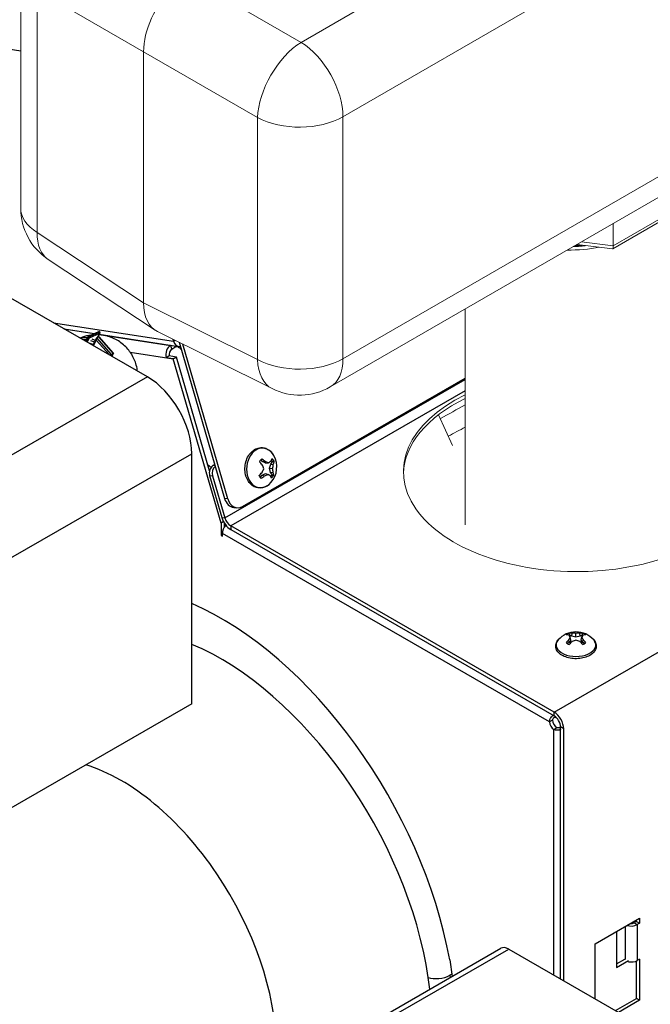
# Model space of a CAD drawing. Extents: x 30 to 41.1, y 2.6 to 9.8.
# Drawn here: x 35.7 to 35.8, y 7.8 to 8 of the extents above; entities that cross this region are included whole.
import ezdxf

# ---------------------------------------------------------------- set-up
doc = ezdxf.new("R2010")
doc.units = 0
doc.header["$MEASUREMENT"] = 0
for name, color, linetype, lineweight in [('1', 1, 'Continuous', 30), ('Visible (ANSI)', 7, 'Continuous', 13), ('Visible Edges(ANSI)', 7, 'Continuous', 30), ('Visible Narrow (ANSI)', 7, 'Continuous', 13), ('Visible Tangent Edges(ANSI)', 7, 'Continuous', 30)]:
    doc.layers.add(name, color=color, linetype=linetype, lineweight=lineweight)

# ---------------------------------------------------------------- blocks, each defined once
blk = doc.blocks.new('A$C13CE1E5A')
at = {"layer": 'Visible (ANSI)'}
for p, q in [((-3.616394246580853, 4.544225670760213), (-3.61639424658091, 2.574763631510265)), ((3.788957379504495, 3.94297853017072), (-1.098627293614527, 1.121130203458364)), ((-2.617145558284392, 3.847984709543852), (-2.617145558284392, 1.806245869568443)), ((2.202980388115066, 2.824553374562413), (1.198898217203123, 2.24484626289788)), ((1.203573113403422, 2.269797094399692), (1.203573113403422, 2.450306228178633)), ((1.197046353660937, 2.244469453255959), (0.908413605252008, 2.279895806693588)), ((-2.522243499280535, 1.582746198170682), (-3.392081000561006, 2.157634378544358)), ((0, 1.755422967171341), (0, 0)), ((-2.504814965533797, 1.572683829520443), (-1.57202844635458, 1.106826546433979)), ((-0.2172824096273303, 0.8948691671421614), (-0.1041916942117496, 0.6430802051132076))]:
    blk.add_line(p, q, dxfattribs=at)
for centre, radius, start, end in [((-3.116394246580853, 2.574763631510265), 0.4999999999999999, 180, 236.5387075294865), ((-1.348627293614527, 1.554142905350588), 0.5000000000000003, 243.4612924705163, 300.0000000000001)]:
    blk.add_arc(centre, radius, start, end, dxfattribs=at)
for centre, major_axis, ratio, start_param, end_param in [((-2.263376661237544, 4.051735738238747), (0.2500000000000027, 0.433012701892217), 0.5780538960696139, 1.127233905269598, 2.355585502606788), ((0.8300000000000409, 2.712805768225607), (0.8299999999999985, -5.585263223046585e-15), 0.5773502691896304, 4.710265514941014, 5.030538667021982), ((1.184894457733208, 2.308929972247014), (-0.01310930712152671, 0.06442682251313987), 0.2075079019132562, 3.072277936784959, 3.996305533789624), ((1.254604149711383, 2.300373908530545), (0.04091644029679817, 0.05503422670146128), 0.5541295490913257, 2.501089552225178, 2.522911360462679), ((-2.263376661237544, 2.010991976755363), (-0.2503046793764299, -0.4335404220522121), 0.5766474987882234, 5.498396131367796, 6.318049437179252), ((0.9059102438600348, 0.4321457602192993), (1.41, -4.502085493558706e-15), 0.5773502691896307, 2.268538981762257, 7.289692336150998), ((0.9059102438600348, 0.4027518833058963), (-1.409999999999997, 7.430626542766796e-15), 0.5773502691896302, 5.410131635352052, 6.265130536137652)]:
    blk.add_ellipse(centre, major_axis=major_axis, ratio=ratio, start_param=start_param, end_param=end_param, dxfattribs=at)
for points, knots in [([(0.8779418932312524, 2.262302882783914), (0.8848234346856998, 2.26262471919965), (0.8917006910168084, 2.262996767314746), (0.9046797821370092, 2.263794732756807), (0.9107816588945639, 2.264210024245529), (0.9201869205596722, 2.264912465769228), (0.9234951503415232, 2.265171472349991), (0.9293216478050681, 2.265648734576985), (0.9318408457306191, 2.265862054418079), (0.939323477505468, 2.266516345106623), (0.9442825421984367, 2.266977044147737), (0.955274307348418, 2.268058129956714), (0.9613035366550093, 2.268691343809806), (0.971923602452307, 2.269877504711332), (0.9765187041247145, 2.270414233852406), (0.9811065397080938, 2.270973581277943)], [-1.531925562143788, -1.531925562143788, -1.531925562143788, -1.531925562143788, -1.479376268802074, -1.479376268802074, -1.432666816086136, -1.432666816086136, -1.407297026376403, -1.407297026376403, -1.387953731636516, -1.387953731636516, -1.349809053889237, -1.349809053889237, -1.303295813201809, -1.303295813201809, -1.267728956486684, -1.267728956486684, -1.267728956486684, -1.267728956486684]), ([(0.9473134797959233, 2.275121418074136), (0.9343873260285136, 2.273884051944364), (0.921416774574709, 2.272822740258931), (0.9032623704576963, 2.271586343458537), (0.8981077394206523, 2.271263184932394), (0.8929493997710551, 2.270967544695068)], [-5.263176509776769, -5.263176509776769, -5.263176509776769, -5.263176509776769, -5.163620454562513, -5.163620454562513, -5.124191670232239, -5.124191670232239, -5.124191670232239, -5.124191670232239])]:
    blk.add_open_spline(points, degree=3, knots=knots, dxfattribs=at)
at = {"layer": 'Visible Narrow (ANSI)'}
for p, q in [((3.367388643776508, 6.640149952329068), (-1.33628845822534, 3.924480711302948)), ((-0.9950739030212503, 3.31948079936862), (3.892510770097829, 6.141329126080961)), ((-3.482071097390474, 4.347349702375752), (-2.617145558284392, 3.847984709543852)), ((-3.482071097390474, 2.377887663125776), (-3.482071097390474, 4.347349702375752)), ((-1.33628845822534, 3.924480711302948), (-1.98064190460957, 4.29649834702613)), ((3.892510770097829, 4.171867086831), (-0.9950739030212503, 1.350018760118644)), ((-2.617145558284392, 3.847984709543852), (-1.689626473645774, 3.312481316349206)), ((-1.689626473645774, 3.312481316349206), (-1.689626473645774, 1.343019277099259)), ((-0.9950739030212503, 1.350018760118644), (-0.9950739030212503, 3.31948079936862)), ((2.224181689777083, 2.857931699124862), (1.203585263189382, 2.268690077500509)), ((-2.617145558284392, 1.806245869568443), (-3.482071097390474, 2.377887663125776)), ((1.203573113403422, 2.269797094399692), (0.9457356231025642, 2.301443683746257)), ((-1.689626473645774, 1.343019277099259), (-2.617145558284392, 1.806245869568443))]:
    blk.add_line(p, q, dxfattribs=at)
for centre, major_axis, ratio, start_param, end_param in [((-1.348627293614527, 3.52360494460055), (-0.2499999999999794, -0.4330127018922297), 0.5363735500218706, 3.927599804572653, 5.497178156196188), ((-1.348627293614527, 3.52360494460055), (-0.2500000000000245, 0.4330127018922055), 0.5773502691896222, 3.926990816987036, 5.462880558742068), ((-1.348627293614527, 3.52360494460055), (0.4999999999999988, 2.581049984413998e-14), 0.5773502691896303, 3.961897402026934, 5.497787143781875), ((-3.116394246580853, 2.574763631510265), (-0.5000000000000003, 3.824587191129968e-15), 0.5773502691896308, 0, 0.7504915783575514), ((-3.116394246580853, 2.574763631510265), (-0.2756867539801269, -0.4171292529659129), 0.5766474987882227, 5.533260261367541, 6.283185307179614), ((-1.348627293614527, 1.554142905350602), (-0.5000000000000009, 3.394047947328481e-14), 0.5773502691896308, 0.820304748437584, 2.3561944901926), ((-1.348627293614527, 1.554142905350602), (-0.2234011527400469, -0.4473163589166155), 0.5766474987882231, 5.463532001368023, 6.283185307179557), ((-1.348627293614527, 1.554142905350602), (0.2499999999999972, -0.4330127018922197), 0.5773502691896264, 4.884981308350689e-14, 0.7853981633974889)]:
    blk.add_ellipse(centre, major_axis=major_axis, ratio=ratio, start_param=start_param, end_param=end_param, dxfattribs=at)
for points in [[(2.676188159966841e-10, 0.9756631932600612), (-0.06767943247939456, 0.9381605193116229), (-0.1353575162220295, 0.9006549856956951), (-0.2030342601693746, 0.8631466092546276)], [(-0.1387698951692755, 0.7200662715284949), (-0.09251321861688666, 0.7446345219279209), (-0.04625658681845835, 0.7692027829160821), (1.13686837721616e-13, 0.7937710545583911)]]:
    blk.add_open_spline(points, degree=3, dxfattribs=at)
blk = doc.blocks.new('A$C620D48E0')
at = {"layer": 'Visible Edges(ANSI)'}
for p, q in [((0.1551976918936759, 0.2380780053629783), (0.1087139204541785, 0.2648462290523472)), ((0.1333258962837505, 0.2506731347865188), (0.1413369623110938, 0.2494310644431108)), ((0.1390167502053856, 0.2473959899671474), (0.1396641280978059, 0.2486283305439567)), ((0.1397574118436964, 0.2487162883895069), (0.1424549014420151, 0.2499369527554283)), ((0.1418515497252244, 0.2481468482167992), (0.1408903239197699, 0.2463170706210525)), ((0.1423833421854965, 0.248501917121529), (0.1419417463568209, 0.24824761899648)), ((0.1422165081881133, 0.2485426102376342), (0.1427677218521239, 0.2495918937745083)), ((0.1425818408973711, 0.2492380530800933), (0.1633433013948817, 0.2460191064028612)), ((0.1463218678554554, 0.2443062531341047), (0.1426135888941289, 0.2484409848996192)), ((0.1426922606777907, 0.2498778635212009), (0.1427491857670162, 0.2498041944764173)), ((0.1618696408554783, 0.2479253570037008), (0.1620337189048442, 0.2473613349280406)), ((0.1613327111583018, 0.2463308370136241), (0.1612616575592654, 0.2462899199672224)), ((0.1626693397820063, 0.2458963177344859), (0.161539879317246, 0.2452459047100515)), ((0.1626693397820063, 0.2458963177344859), (0.1626061603257725, 0.2461333959440664)), ((0.1632304580550255, 0.2458084643132175), (0.1626693397820063, 0.2458963177344859)), ((0.1635049440699703, 0.247108645037061), (0.1754038022076045, 0.206206045997738)), ((0.1762442327539731, 0.2061146641847529), (0.1644571307903675, 0.2466330988006771)), ((0.1458175779272537, 0.2439260660391103), (0.1462591737559293, 0.2441803641641584)), ((0.1463296561953413, 0.2442436072506071), (0.145902609861416, 0.2434306871128733)), ((0.1609240029685424, 0.2435333823571577), (0.1601068894054549, 0.2430789405555487)), ((0.1619481811524466, 0.242793458715207), (0.1601068894054549, 0.2430789405555487)), ((0.1627652947155411, 0.2432479005168142), (0.1609240029685424, 0.2435333823571577)), ((0.1627652947155411, 0.2432479005168142), (0.1619481811524466, 0.242793458715207)), ((0.1744535942124301, 0.1997976399707531), (0.1619564510161098, 0.2427633838504297)), ((0.1714355179473088, 0.2134390995937361), (0.1627699170162984, 0.243231827764995)), ((0.180078046676428, 0.2041292760315176), (0.2383825894879337, 0.2377046292301106)), ((0.1668186347535539, 0.1524496013946379), (0.1668186347535539, 0.2179499753051468)), ((0.1728197858818703, 0.2150886616621897), (0.172345555170331, 0.2148155703579837)), ((0.1853278920277859, 0.2158741805974858), (0.184916472681067, 0.2164316580908352)), ((0.1853278920277859, 0.2158741805974858), (0.1859671478866076, 0.2159434131922895)), ((0.1861418245678124, 0.2154413271417548), (0.1853278920277859, 0.2158741805974858)), ((0.1861418245678124, 0.2154413271417548), (0.1868481491555158, 0.2155683819048946)), ((0.1870999374645592, 0.2141430742027968), (0.1874788531537277, 0.2152472437089621)), ((0.1874075408297244, 0.2130562348435978), (0.1870999374645592, 0.2141430742027968)), ((0.1870999374645592, 0.2141430742027968), (0.1879533140926526, 0.2140708719219466)), ((0.1874788531537277, 0.2152472437089621), (0.1879592725501311, 0.2158677639724811)), ((0.1874788531537277, 0.2152472437089621), (0.1881435856601215, 0.2151012483266772)), ((0.1714734358451935, 0.2122167828600041), (0.1746700775012187, 0.201228253505616)), ((0.1722492178879946, 0.2121324304172481), (0.1754458595440269, 0.20114390106286)), ((0.1847333983009918, 0.2117011538104228), (0.1852121979791974, 0.2123195820102621)), ((0.1852121979791974, 0.2123195820102621), (0.1860556690509938, 0.212794274141844)), ((0.1852121979791974, 0.2123195820102621), (0.1858430232209329, 0.2121297912588371)), ((0.1860556690509938, 0.212794274141844), (0.1867487704114694, 0.2125150567986589)), ((0.1874075408297244, 0.2130562348435978), (0.1880779064943781, 0.2130833133279832)), ((0.1878483240743165, 0.2124589689632668), (0.1874075408297244, 0.2130562348435996)), ((0.1777664715488356, 0.2038909718624318), (0.1786069020952183, 0.2037995900494458)), ((0.175099189580493, 0.2001694136175587), (0.1744535942124301, 0.1997976399707531)), ((0.1744535942124301, 0.1997976399707531), (0.1744535942124301, 0.1965327954570402)), ((0.1752670602126187, 0.1998692420301333), (0.1752670602126187, 0.1986559958020022)), ((0.2616246874073127, 0.1503068158330771), (0.1769974236296363, 0.1990404159018393)), ((0.1748022224983075, 0.1967335571347562), (0.1744535942124301, 0.1965327954570402)), ((0.1744535942124301, 0.1965327954570402), (0.1748022224983075, 0.1963320337793224)), ((0.1748022224983075, 0.1963320337793224), (0.1748022224983075, 0.197018107679237)), ((0.1769974236296363, 0.1980730257640833), (0.2616246874073127, 0.1493394256953211)), ((0.2662436924148821, 0.1701769509531772), (0.2656331349974224, 0.1705285475861507)), ((0.2662436924148821, 0.1701769509531772), (0.2663304658878758, 0.1709619933644557)), ((0.2673421912943823, 0.1699149263157818), (0.2662436924148821, 0.1701769509531772)), ((0.2673421912943823, 0.1699149263157818), (0.2673421912943823, 0.1709047573332088)), ((0.2684406901738754, 0.1701769509531772), (0.2673421912943823, 0.1699149263157818)), ((0.2684406901738754, 0.1701769509531772), (0.2683539167008888, 0.1709619933644557)), ((0.2690512475913494, 0.1705285475861498), (0.2684406901738754, 0.1701769509531772)), ((0.2655600339389892, 0.1685180913538034), (0.2650768150031482, 0.1682398240754575)), ((0.2655600339389892, 0.1685180913538034), (0.2654301682592646, 0.1692783186136131)), ((0.2660150470731324, 0.1691506747870815), (0.2655600339389892, 0.1685180913538034)), ((0.2660150470731324, 0.1691506747870815), (0.2658113557688111, 0.1700232077835242)), ((0.2686693355156322, 0.1691506747870815), (0.2688730268199535, 0.1700232077835242)), ((0.2691243486497754, 0.1685180913538034), (0.2686693355156322, 0.1691506747870815)), ((0.2691243486497754, 0.1685180913538034), (0.2692542143295, 0.1692783186136131)), ((0.2696075675856164, 0.1682398240754575), (0.2691243486497754, 0.1685180913538034)), ((0.1668186347535539, 0.1524496013946379), (0.08186954244783351, 0.1035306726023286)), ((0.2611925441607212, 0.1482061179271641), (0.2603790781605255, 0.1477376740125997)), ((0.2615176981186949, 0.1457655296677993), (0.2623311641188764, 0.1462339735823619)), ((0.2632981031791317, 0.08046389330940062), (0.2632981031791317, 0.1464409893669938)), ((0.2641348110650483, 0.07998206528299168), (0.2641348110650483, 0.1459591613405857)), ((0.2723624386098393, 0.08967094241021112), (0.2839833814697172, 0.09636299833255269)), ((0.2831466735838077, 0.09550122894541069), (0.282542384555093, 0.09515324203745035)), ((0.2829699586380272, 0.09539946557614165), (0.2829699586380272, 0.09577940693687381)), ((0.2831466735838077, 0.09550122894541069), (0.2831466735838077, 0.09588117030614374)), ((0.2831466735838077, 0.09550122894541069), (0.2839833814697172, 0.09501940091900174)), ((0.2839833814697172, 0.09636299833255269), (0.2839833814697172, 0.09501940091900174)), ((0.2779729532082769, 0.09290182289026738), (0.2779729532082769, 0.08345655205948521)), ((0.2839833814697172, 0.09501940091900174), (0.2833790924410025, 0.09467141401104051)), ((0.1983068389494989, 0.06002815994698629), (0.24769584610398, 0.08846939761693307)), ((0.249746181700516, 0.08826792586370225), (0.279028325023539, 0.07140546100120027)), ((0.2723624386098393, 0.07524408968997154), (0.2723624386098393, 0.08967094241021112)), ((0.2342908712360625, 0.08541309829563293), (0.2349241419286372, 0.08111466232603703)), ((0.2779729532082769, 0.08439343988861125), (0.2801344485802133, 0.08563816229016652)), ((0.2779729532082769, 0.08345655205948521), (0.2811058061741392, 0.08526064209734496)), ((0.2831466735838077, 0.07534726774217848), (0.2831466735838077, 0.08514992207117711)), ((0.2839833814697172, 0.08561421902416022), (0.2833790924410025, 0.0852662321161981)), ((0.2839833814697172, 0.08561421902416022), (0.2839833814697172, 0.07486543971576953)), ((0.2776649703056222, 0.07219056476810781), (0.2831466735838077, 0.07534726774217848)), ((0.2839833814697172, 0.07486543971576953), (0.2785016781915388, 0.07170873674169886)), ((0.2839833814697172, 0.07486543971576953), (0.2831466735838077, 0.07534726774217848))]:
    blk.add_line(p, q, dxfattribs=at)
for centre, radius, start, end in [((0.1398387176311857, 0.2485366144986632), 0.0001972139399999997, 114.3476390604938, 152.285983275194), ((0.1425362072295115, 0.2497572788645863), 0.0001972139400000004, 37.69375795934028, 114.3476390604938), ((0.1425931323187442, 0.2496836098198019), 0.00019721394, 332.285983275194, 37.69375795934028), ((0.1828755252860574, 0.21446826842016), 0.006176288313256335, 318.9125503765068, 28.67642130654161), ((0.2673421912943823, 0.1651313593847679), 0.006176288313256352, 41.43185538121044, 138.5681446187759)]:
    blk.add_arc(centre, radius, start, end, dxfattribs=at)
for centre, major_axis, ratio, start_param, end_param in [((0.142054164923529, 0.2478257731290476), (-5.488328412194335e-05, 0.0004414563144512591), 0.571468071349686, 0.2363014609362537, 1.807097787730385), ((0.1424957607522046, 0.2480800712540967), (5.488328412191941e-05, -0.0004414563144512165), 0.5714680713497399, 2.453455743531948, 3.377894114525483), ((0.1420377391739009, 0.2379717428119736), (-0.00492224497925757, 0.0085476165038183), 0.5780931159156293, 5.647952610057794, 5.802270887776193), ((0.1618578470406362, 0.2440527444161393), (0.0003776985432667614, 0.002436068121641264), 0.7401861366589627, 0.5360295425527806, 2.093453796706523), ((0.1618578470406362, 0.2440527444161393), (0.0002014392230749572, 0.001299236331542367), 0.7401861366584466, 0.5360295425528587, 2.093453796706465), ((0.1455087104536901, 0.2439739541887809), (-0.0003861877135434094, -4.801211198701964e-05), 0.3464550928185018, 0.8826594167363488, 2.453455743531562), ((0.1459503062823657, 0.2442282523138317), (-0.0003861877135434072, -4.801211198700805e-05), 0.3464550928185023, 2.453455743532217, 3.377894114528337), ((0.1637003759499223, 0.2437678111874924), (-0.0003124897106559611, -0.002446599208197254), 0.7470833540450837, 5.215164903905034, 5.228533044983924), ((0.1551976918936759, 0.2246420312274893), (-0.008201342386119904, 0.01424186114841224), 0.5780931159156353, 3.928924525410071, 5.499720852204959), ((0.1863661065223141, 0.2140887300476964), (0.00033839800968404, 0.003112216915823952), 0.7517201935981498, 0.7077141013237078, 1.064378530586101), ((0.1827115985880283, 0.2141963325924463), (0.005279649181037624, -0.003182645936272556), 0.5413069131869137, 1.259845928861797, 1.441185464633541), ((0.1831083651696517, 0.2142063483715111), (0.004607386034062135, 0.004095842350925229), 0.3725245097847853, 5.520536598039103, 5.701876133810784), ((0.1863661065223141, 0.2140887300476964), (-0.0003383980096842818, -0.003112216915823925), 0.7517201935981495, 2.27851042811864, 2.63517485738106), ((0.1728679489883689, 0.2130198295706842), (-0.0002131784725651537, -0.001960583778334113), 0.7517201935981302, 3.643666534105684, 5.214462860900628), ((0.1736437310311771, 0.2129354771279299), (0.0002131784725654241, 0.001960583778334125), 0.7517201935981312, 0.623720857448042, 2.072870207310993), ((0.1831254366583366, 0.214730854950119), (-0.004465569209963253, 0.004250014383685317), 0.2802372297194105, 4.493246921937643, 4.674586457709531), ((0.1825967439297003, 0.2145994854941904), (0.00262595074465479, 0.005579046139723807), 0.4914270629960386, 4.658517798087593, 4.837022046521339), ((0.1825880883505704, 0.2143335503860486), (-0.002616834693917691, 0.005583327800445299), 0.4414815469315593, 4.452024699174713, 4.630528947608474), ((0.1829462803356492, 0.2147961990355975), (0.00602744439118295, -0.001300495003341249), 0.3175262717541255, 0.9370811267687067, 1.115585375202588), ((0.1827451119078489, 0.2147911208394468), (0.005717321191321946, 0.002309461309002195), 0.1770357305492111, 5.43879947201115, 5.617303720444879), ((0.1860987468093995, 0.2141178006417981), (0.0003178427301125026, 0.002923171806333619), 0.7517201935981493, 5.433279511172318, 5.648228649486216), ((0.1830737518972896, 0.2143458102360665), (-0.003240728197143366, -0.005245860643856086), 0.7524967464635444, 1.958402060147694, 2.136906308581459), ((0.1830824074764124, 0.2146117453442082), (0.003513983627706497, -0.005066881901794088), 0.7025512303990555, 0.842799750172901, 1.021303998606665), ((0.1827286700767132, 0.2147208391710542), (-0.005329348090039643, -0.003098706111539785), 0.6335941932522897, 2.482190984029462, 2.663530519801206), ((0.1831083651696517, 0.2142063483715111), (0.004607386034061952, 0.004095842350925119), 0.3725245097847842, 4.655223238171786, 4.836562773943658), ((0.1863661065223141, 0.2140887300476964), (0.0003383980096842815, 0.003112216915823925), 0.7517201935981497, 2.27851042811864, 2.63517485738106), ((0.1827286700767132, 0.2147208391710542), (-0.005329348090039474, -0.003098706111540134), 0.6335941932522848, 1.616877624161894, 1.798217159933811), ((0.1829253839191338, 0.21415417489081), (-0.006089898639609993, -0.0009666993854317797), 0.438105414016711, 1.999672687031172, 2.178176935464997), ((0.1827242154913407, 0.2141490966946593), (-0.005571748431120039, 0.002641399735524848), 0.05645658828661438, 3.753873230121862, 3.932377478561492), ((0.1831254366583366, 0.214730854950119), (-0.004465569209963406, 0.004250014383685156), 0.2802372297194113, 3.627933562068151, 3.809273097840276), ((0.1860987468093995, 0.2141178006417981), (0.000317842730112284, 0.002923171806333728), 0.7517201935981496, 3.956407257126898, 4.192794754711842), ((0.1863661065223141, 0.2140887300476964), (-0.0003383980096840398, -0.003112216915823955), 0.7517201935981497, 0.7077141013237078, 1.064378530586101), ((0.1827115985880283, 0.2141963325924463), (0.00527964918103779, -0.003182645936272605), 0.5413069131869076, 0.3945325689944035, 0.5758721047662458), ((0.1781928284939696, 0.2078121394190999), (-0.0004263569451303239, -0.003921167556668462), 0.7517201935981311, 5.214462860900847, 6.283185307179577), ((0.1790332590403381, 0.2077207576061149), (-0.0004263569451305369, -0.003921167556668361), 0.7517201935981571, 5.214462860900889, 6.785259187695689), ((0.1769974236296363, 0.2009751961773496), (0.001771489955401888, -0.003076242008056994), 0.5780931159156394, 4.312896960848899, 5.499720852205), ((0.1769974236296363, 0.2009751961773496), (0.001180993303601268, -0.002050828005371346), 0.5780931159156394, 4.312896960849004, 5.499720852205098), ((0.1765453639272891, 0.1980219160675878), (-0.001230201357918344, -0.002136279172261437), 0.5780931159158096, 4.447050738512909, 5.49585343535945), ((0.1745053441515338, 0.1038806511802806), (-0.04330308779871361, 0.07519702686361718), 0.5780931159156384, 4.155848829250786, 5.625326083951982), ((0.2673421912943823, 0.1694840688787629), (0.00313056022847332, -2.012327158991335e-16), 0.5758617009853142, 2.177862275561205, 2.534526704823824), ((0.2676051614256281, 0.1653364046982126), (-0.003790686105702428, 0.004861545996752296), 0.4693132475524264, 5.768119953493887, 5.949459489265759), ((0.2670203017690582, 0.1650043538035098), (-0.002263138446068249, 0.005735815331445487), 0.2081113320656569, 5.689871428660153, 5.868375677093933), ((0.2673421912943823, 0.1691506747870815), (-0.002940400892808482, 1.443103141906137e-17), 0.5758617009853144, 5.332631358614767, 5.418291765657047), ((0.2670792211631365, 0.165033535844036), (-0.002149352017035907, 0.005777907626240414), 0.6693079174809886, 5.945960610498098, 6.127300146269931), ((0.2674755223013534, 0.1652664978735654), (0.004389379843805743, -0.004330671741117112), 0.8438374575928708, 2.288419230768831, 2.466923479202563), ((0.2672088602874041, 0.1652664978735654), (0.004389379843807977, 0.004330671741114794), 0.8438374575929543, 0.6746691743876454, 0.8531734228213921), ((0.2676051614256281, 0.165033535844036), (0.002149352017037403, 0.005777907626240046), 0.6693079174811477, 0.1558851609097527, 0.3372246966815124), ((0.2676640808197135, 0.1650043538035098), (-0.002263138446069361, -0.005735815331445244), 0.208111332065872, 3.556402283671638, 3.73490653210568), ((0.2673421912943823, 0.1691506747870815), (-0.002940400892808726, -1.603447935451263e-16), 0.5758617009853143, 4.006486195112021, 4.092146602154221), ((0.2673421912943823, 0.1694840688787629), (0.003130560228473323, -1.539310018033213e-17), 0.5758617009853142, 0.6070659487661452, 0.9637303780285924), ((0.2670792211631365, 0.1653364046982126), (0.003790686105703698, 0.004861545996751346), 0.4693132475525943, 0.3337258179140674, 0.5150653536859106), ((0.2676051614256281, 0.165033535844036), (0.002149352017037377, 0.005777907626239882), 0.6693079174811538, 1.021198520777, 1.202538056548829), ((0.2673421912943823, 0.1694840688787629), (-0.00313056022847332, 1.539310018033213e-17), 0.5758617009853141, 0.6070659487661452, 0.9637303780285924), ((0.2670203017690582, 0.1651579142444524), (0.0005069652915976007, 0.006145271298782003), 0.4081060019944387, 0.6915759445553133, 0.8700801929889908), ((0.2670792211631365, 0.1653364046982135), (-0.003790686105703733, -0.00486154599675132), 0.4693132475525943, 4.340631831371184, 4.521971367142997), ((0.2674755223013534, 0.1648957701743976), (-0.005366340722812934, -0.003037064436128473), 0.6438427876644016, 4.386307005098868, 4.56481125353262), ((0.2672088602874041, 0.1648957701743976), (-0.005366340722812103, 0.00303706443613052), 0.6438427876643094, 4.859966707237026, 5.038470955670759), ((0.2676051614256281, 0.1653364046982135), (-0.003790686105702333, 0.004861545996752111), 0.4693132475524267, 4.902806593626519, 5.084146129398318), ((0.2676640808197135, 0.1651579142444524), (0.000506965291596227, -0.006145271298782081), 0.4081060019942154, 2.271512460601382, 2.450016709035189), ((0.2673421912943823, 0.1694840688787629), (-0.003130560228473318, 2.010723711055884e-16), 0.5758617009853142, 2.177862275561163, 2.534526704823824), ((0.2670792211631365, 0.165033535844036), (0.002149352017035519, -0.005777907626240582), 0.6693079174809836, 1.939054597041116, 2.120394132812947), ((0.2616246874073127, 0.1474046454198126), (-0.00177148995540192, 0.003076242008057051), 0.578093115915639, 3.928924525409975, 5.499720852205), ((0.2615409400044086, 0.1470954742231427), (0.000820134238612113, -0.00142418611484143), 0.5780931159156384, 3.948925858984179, 5.479719518631458), ((0.2623544060045901, 0.1475639181377062), (0.000820134238612113, -0.00142418611484143), 0.5780931159156384, 3.948925858984179, 5.479719518631458), ((0.2616246874073127, 0.1474046454198126), (0.001180993303601022, -0.002050828005371484), 0.5780931159156397, 0.7873318718207516, 2.358128198615649), ((0.1482832308920479, 0.08539063356906507), (-0.02870469835141977, 0.0498465140194433), 0.5780931159156347, 3.944672743449086, 5.727378555077093), ((0.2818218860977808, 0.09556814950463455), (0.002202222330000007, 1.391792807971696e-16), 0.5758617009853085, 4.180538320957563, 5.497787143781883), ((0.2818218860977808, 0.09556814950463455), (0.001018938689999978, 3.76810264831047e-18), 0.5758617009853086, 4.499969294431068, 5.497787143782028), ((0.249746181700516, 0.08490893232983066), (-0.002050335596529718, 0.003560465287103144), 0.5780931159156355, 5.499720852205179, 6.283185307179711), ((0.2818218860977808, 0.08616296760979303), (0.002202222330000015, 8.177584470801442e-18), 0.5758617009853088, 4.381205512888284, 5.49778714378211)]:
    blk.add_ellipse(centre, major_axis=major_axis, ratio=ratio, start_param=start_param, end_param=end_param, dxfattribs=at)
for points, knots in [([(0.1403060909085951, 0.2489645759021872), (0.1401516033158217, 0.2489416183182831), (0.139995736083975, 0.2489150445438968), (0.1391197463532805, 0.2487454305237096), (0.1383726363828544, 0.2485255106983786), (0.1376177724332095, 0.2482016076866715)], [5.926098839097702, 5.926098839097702, 5.926098839097702, 5.926098839097702, 5.971410686654552, 5.971410686654552, 6.178685438615817, 6.178685438615817, 6.178685438615817, 6.178685438615817]), ([(0.152585151344411, 0.2395824674075717), (0.152555585623702, 0.2398250494235352), (0.1525183263027188, 0.2400628702467742), (0.1522575205714602, 0.2414377009353466), (0.1518782408632475, 0.2424490776984776), (0.1508800125137455, 0.2443486254991178), (0.1502329851587874, 0.2451929217661544), (0.1487248659473011, 0.2467157672985287), (0.1478441223362381, 0.2473535759358194), (0.1458804216233176, 0.2483839128492491), (0.1447845597638917, 0.2487611162377057), (0.1432193168915461, 0.2490066813038476), (0.1428606035134692, 0.2490454426888054), (0.1424913573231166, 0.2490658096633869)], [4.080648400132005, 4.080648400132005, 4.080648400132005, 4.080648400132005, 4.140078819237839, 4.140078819237839, 4.431899843942309, 4.431899843942309, 4.772466801964932, 4.772466801964932, 5.164871469899593, 5.164871469899593, 5.582276490956223, 5.582276490956223, 5.701946208215112, 5.701946208215112, 5.701946208215112, 5.701946208215112]), ([(0.1620337189048442, 0.2473613349280406), (0.1622723714494896, 0.2465152218634268), (0.1629441559101039, 0.2459512304570284), (0.1636526145655068, 0.2460078690683556), (0.1637078669750736, 0.2460122862911884), (0.1637631896697656, 0.246020143575028), (0.1638183437708705, 0.246031363645927)], [0, 0, 0, 0, 1.212601678586696, 1.212601678586696, 1.212601678586696, 1.307172002585235, 1.307172002585235, 1.307172002585235, 1.307172002585235]), ([(0.1627699170162984, 0.243231827764995), (0.1627697232759218, 0.2432324875737368), (0.1627692792481028, 0.2432339836506481), (0.1627672449128426, 0.2432410061808321), (0.1627660906128696, 0.2432450739495913), (0.1627652947155411, 0.2432479005168142)], [-0.001270746120898429, -0.001270746120898429, -0.001270746120898429, -0.001270746120898429, -0.0007152275966532218, -0.0007152275966532218, 0, 0, 0, 0]), ([(0.1875306393023095, 0.2104091489560282), (0.1871891755808051, 0.2100175486175697), (0.1867964302577363, 0.2096897760418557), (0.185957113367003, 0.2092147002992073), (0.1855129407269445, 0.2090613212629426), (0.184629742069454, 0.2089455337192625), (0.18419234590732, 0.2089744593462202), (0.1833601435712779, 0.2091999134792788), (0.1829658292758722, 0.2093947395182312), (0.1822416436901975, 0.2099317824324496), (0.1819152371375026, 0.2102796945097491), (0.1813599368680556, 0.2110995002765366), (0.1811360015866441, 0.2115764452280819), (0.1808180213030894, 0.2126076583695014), (0.180726653809927, 0.2131633076899222), (0.1806868030450772, 0.2142932457798263), (0.1807389387479077, 0.2148674920341822), (0.1809821493404371, 0.2159770046833707), (0.1811732020744117, 0.2165121515852384), (0.1816784410392813, 0.217488998153029), (0.1819922357454615, 0.2179309892789068), (0.1827134748836983, 0.2186696047749903), (0.1831195580273715, 0.2189685540021067), (0.1839750878389381, 0.2193808192868909), (0.1844220292566163, 0.2195011026515505), (0.185301787966111, 0.2195534661374712), (0.1857333797548577, 0.2194936608711968), (0.1865499725123669, 0.2192108838066291), (0.1869341879741881, 0.218987894222801), (0.1876333099142258, 0.2183975796117315), (0.1879441785460472, 0.2180240900072477), (0.1882308034483842, 0.2175454259257412), (0.1882630239973651, 0.2174891342318661), (0.1882942530123159, 0.2174320374997478)], [1.633791905211645, 1.633791905211645, 1.633791905211645, 1.633791905211645, 1.961326423417997, 1.961326423417997, 2.275947994989587, 2.275947994989587, 2.574719522086976, 2.574719522086976, 2.871541050041892, 2.871541050041892, 3.18178458059405, 3.18178458059405, 3.506486901841988, 3.506486901841988, 3.837659666819331, 3.837659666819331, 4.170203920211826, 4.170203920211826, 4.502790823329824, 4.502790823329824, 4.834342298279354, 4.834342298279354, 5.160282133132779, 5.160282133132779, 5.471813756133189, 5.471813756133189, 5.768862226964454, 5.768862226964454, 6.067261368562857, 6.067261368562857, 6.380460120095742, 6.380460120095742, 6.421486033877691, 6.421486033877691, 6.421486033877691, 6.421486033877691]), ([(0.1879592725501311, 0.2158677639724811), (0.1880309667497642, 0.2158768210739224), (0.1881026555001455, 0.2158858596363924), (0.1881743392864763, 0.2158948813713524), (0.1882374898902768, 0.2159028291659562), (0.1883006366446622, 0.2159107638969786), (0.188363779844984, 0.2159186866015688)], [0.0006694556398183822, 0.0006694556398183822, 0.0006694556398183822, 0.0006694556398183822, 0.0008550411420145977, 0.0008550411420145977, 0.0008550411420145977, 0.001018534663074307, 0.001018534663074307, 0.001018534663074307, 0.001018534663074307]), ([(0.2656331349974224, 0.1705285475861498), (0.2656194931266356, 0.170605846296759), (0.2656058688460234, 0.1706831444372297), (0.2655922605330048, 0.170760442040284), (0.2655802721430547, 0.1708285381963952), (0.2655682961488068, 0.1708966339400835), (0.2655563315668914, 0.1709647292926375)], [0.0006694556398183822, 0.0006694556398183822, 0.0006694556398183822, 0.0006694556398183822, 0.0008550411420145977, 0.0008550411420145977, 0.0008550411420145977, 0.001018534663074307, 0.001018534663074307, 0.001018534663074307, 0.001018534663074307]), ([(0.2719728219321595, 0.169218387305512), (0.2722513815328469, 0.1689027773693041), (0.2724578503071058, 0.1685421503522777), (0.2726478013990246, 0.1678235785063684), (0.2726572427487497, 0.1674751282090909), (0.2725173952866129, 0.1668109893074199), (0.2723721221753266, 0.1664968320703784), (0.2719390412262186, 0.1658889059127908), (0.2716345354273813, 0.1656029157801289), (0.2708859526399578, 0.1650879233547862), (0.2704303207303695, 0.1648665468861736), (0.2694325377938043, 0.1645247643226293), (0.2688898194531362, 0.1644052135092338), (0.2677762512627666, 0.1642768714134686), (0.2672059017934671, 0.1642672271622478), (0.2660881621351834, 0.164357001805473), (0.2655409736257894, 0.164456251849483), (0.2645170511761279, 0.1647590442968712), (0.2640409074259935, 0.1649631244913135), (0.2632094684789195, 0.1654689831930218), (0.2628533431043749, 0.1657711483034907), (0.2623342547857277, 0.1664423609079426), (0.2621590975290431, 0.1668069776647911), (0.2620258660217587, 0.1675221870152424), (0.262042245634909, 0.1678646037130989), (0.2622263168781629, 0.1685191147247647), (0.2623945928710754, 0.1688293182588607), (0.2626482037320912, 0.1691449410766825), (0.2626793967300856, 0.1691819453563888), (0.262711560656598, 0.169218387305512)], [1.885960990931144, 1.885960990931144, 1.885960990931144, 1.885960990931144, 2.20512791167249, 2.20512791167249, 2.476864326381621, 2.476864326381621, 2.74549590583544, 2.74549590583544, 3.053128766049329, 3.053128766049329, 3.390378656364851, 3.390378656364851, 3.72946054831932, 3.72946054831932, 4.065571328997079, 4.065571328997079, 4.401398092188315, 4.401398092188315, 4.739868767561533, 4.739868767561533, 5.078808687119333, 5.078808687119333, 5.390922434192856, 5.390922434192856, 5.658345415833459, 5.658345415833459, 5.931167986161259, 5.931167986161259, 5.968020643043041, 5.968020643043041, 5.968020643043041, 5.968020643043041]), ([(0.2603790781605255, 0.1477376740125997), (0.260388052707512, 0.1478811928582866), (0.2604137627405976, 0.1480307350513668), (0.2604945620322994, 0.148314638002387), (0.2605451729776362, 0.1484477417836807), (0.2606470663336395, 0.1486543333602226), (0.2606894193639846, 0.1487297260985914), (0.2608522127435577, 0.1489826253875375), (0.2609670092162872, 0.1491004056756999), (0.2611555247338018, 0.1492765473421445), (0.261303600187297, 0.1493658794315111), (0.2614664860486329, 0.1494280222450515), (0.2614677977448139, 0.1494285205200523), (0.2614691099242208, 0.1494290168325918)], [-0.1949488879928711, -0.1949488879928711, -0.1949488879928711, -0.1949488879928711, -0.1788066579935042, -0.1788066579935042, -0.1647460268203864, -0.1647460268203864, -0.1565235391252312, -0.1565235391252312, -0.1363404169829783, -0.1363404169829783, -0.0936803758992929, -0.0936803758992929, -0.0933341808961054, -0.0933341808961054, -0.0933341808961054, -0.0933341808961054]), ([(0.2611925441607212, 0.1482061179271641), (0.2612119803682802, 0.1483666650021389), (0.2612756068646718, 0.1485165030129298), (0.2613994676587623, 0.1486957074327693), (0.2614455727957079, 0.1487481144618119), (0.2615184370122208, 0.1488146238753387), (0.2615433531457114, 0.1488347923270474), (0.261581320461687, 0.1488620164165164), (0.2615940757078548, 0.1488705869793634), (0.2616133196023895, 0.1488826882068297), (0.2616197527749975, 0.1488865962097288), (0.2616294258982066, 0.1488922700489015), (0.2616326541688991, 0.148894129969352), (0.2616375018833068, 0.1488968728802487), (0.2616391186729885, 0.1488977793556767), (0.2616423539343558, 0.1488995766627053), (0.2616435125955974, 0.1489002167515041), (0.2617629169233311, 0.14896533004893), (0.2619136918045726, 0.1489956183341477), (0.2620923340130332, 0.1489930411984668)], [0, 0, 0, 0, 0.25, 0.25, 0.375, 0.375, 0.4375, 0.4375, 0.46875, 0.46875, 0.484375, 0.484375, 0.4921875, 0.4921875, 0.49609375, 0.49609375, 0.5, 0.5, 0.7204348926125103, 0.7204348926125103, 0.7204348926125103, 0.7204348926125103]), ([(0.2632981021931542, 0.1457179812750855), (0.2632714158540495, 0.1457046726300772), (0.2632442112713989, 0.1456921318801969), (0.2631686396384509, 0.1456600799708871), (0.2631192463708345, 0.145642210392257), (0.262965867872289, 0.1455953002694823), (0.2628562158886538, 0.1455743279360879), (0.262561748203602, 0.1455412002789069), (0.2623628359981183, 0.1455438689951247), (0.2620489555269856, 0.1455893041153642), (0.2619410188683062, 0.1456129401426081), (0.2617241426980712, 0.145676400339795), (0.2616168499126772, 0.1457176146399171), (0.2615176981186949, 0.1457655296677984)], [-0.1690756043263632, -0.1690756043263632, -0.1690756043263632, -0.1690756043263632, -0.1606776320999211, -0.1606776320999211, -0.1461760285543162, -0.1461760285543162, -0.1149602141355762, -0.1149602141355762, -0.06197228763700763, -0.06197228763700763, -0.03261166806822956, -0.03261166806822956, 0, 0, 0, 0]), ([(0.2632981031791317, 0.1463969813748802), (0.2632865303410199, 0.1463856292923333), (0.2632747538149687, 0.1463747079311855), (0.2632462836831166, 0.146349792358162), (0.2632294111544127, 0.1463361926074054), (0.2632035533077826, 0.1463170819244404), (0.2631948425690851, 0.1463109265336575), (0.2631816422603492, 0.1463020205071857), (0.2631772197942084, 0.1462991063423491), (0.2631705529558914, 0.1462948174676875), (0.2631683251534866, 0.1462934015716053), (0.2631638585731935, 0.1462905973386253), (0.26316092706886, 0.1462887847327679), (0.2630600793715132, 0.1462270193012909), (0.2629327524556402, 0.1461834615605113), (0.2626431725917016, 0.1461566212038221), (0.2624807901895352, 0.1461737919846584), (0.2623311641188764, 0.1462339735823628)], [0.4148071157324715, 0.4148071157324715, 0.4148071157324715, 0.4148071157324715, 0.4375, 0.4375, 0.46875, 0.46875, 0.484375, 0.484375, 0.4921875, 0.4921875, 0.49609375, 0.49609375, 0.5, 0.5, 0.75, 0.75, 1, 1, 1, 1])]:
    blk.add_open_spline(points, degree=3, knots=knots, dxfattribs=at)
for points in [[(0.1632304580550255, 0.2458084643132175), (0.1634993801556561, 0.2457663367435261), (0.1638099945096414, 0.2455340562183714), (0.1640511751670175, 0.2452188731020888)], [(0.1847620786600856, 0.2116679858109931), (0.1848198057891608, 0.2116087961505553), (0.1848775834830931, 0.2115496431470909), (0.1849354044687601, 0.2114905215279634)], [(0.1878483240743165, 0.2124589689632668), (0.1879815122618709, 0.2124248252641463), (0.1881146852152469, 0.2123907399709637), (0.1882478454458933, 0.2123567034550549)], [(0.2690512475913494, 0.1705285475861498), (0.2690769074140533, 0.1706739434223161), (0.2691025051454901, 0.1708193372120208), (0.2691280510218661, 0.1709647292926375)]]:
    blk.add_open_spline(points, degree=3, dxfattribs=at)
at = {"layer": 'Visible Tangent Edges(ANSI)'}
for p, q in [((0.2616246874073127, 0.1503068158330771), (0.8159436618235034, 0.4695178833287201)), ((-0.05520211587946022, 0.3508633253383948), (0.1220335884197752, 0.3233839347863974)), ((0.1306188189142148, 0.2522320369652382), (0.1620337189048442, 0.2473613349280406)), ((0.1334493073094194, 0.2506020671033502), (0.1412514839241084, 0.2493923838783667)), ((0.1391000769932518, 0.2473480052613439), (0.1396888570979513, 0.2484687998116692)), ((0.1397457821871697, 0.248395130766883), (0.1391734928672861, 0.2473057278712441)), ((0.1394080287560868, 0.2471706676353786), (0.1400094928988835, 0.2483156073643134)), ((0.1396888570979513, 0.2484687998116692), (0.1397457821871697, 0.248395130766883)), ((0.1398976523032402, 0.2486488018139923), (0.1425951419015732, 0.2498694661799137)), ((0.1399545773924729, 0.2485751327692087), (0.1398976523032402, 0.2486488018139923)), ((0.1426520669907987, 0.2497957971351301), (0.1399545773924729, 0.2485751327692087)), ((0.1400094928988835, 0.2483156073643134), (0.1427069824972094, 0.2495362717302338)), ((0.1410509169661083, 0.2462245912362242), (0.1418217460663271, 0.2476919320105999)), ((0.1418217460663271, 0.2476919320105999), (0.1452762915964882, 0.2438401130703358)), ((0.1458175779272537, 0.2439260660391103), (0.1419417463568209, 0.24824761899648)), ((0.1427069824972094, 0.2495362717302338), (0.1421686812354253, 0.2485115680830798)), ((0.1423833421854965, 0.248501917121529), (0.1462591737559293, 0.2441803641641584)), ((0.1425566137058567, 0.2491900309092694), (0.1612616575592654, 0.2462899199672224)), ((0.1425951419015732, 0.2498694661799137), (0.1426520669907987, 0.2497957971351301)), ((0.1620337189048442, 0.2473613349280406), (0.1624820431970804, 0.2476195077175571)), ((0.1612616575592654, 0.2462899199672224), (0.161539879317246, 0.2452459047100515)), ((0.1632304580550255, 0.2458084643132175), (0.1631670408679327, 0.2460464345976945)), ((0.1452762915964882, 0.2438401130703358), (0.1452566286598156, 0.2438026829464306)), ((0.1456375329961546, 0.2435833347273979), (0.1458175779272537, 0.2439260660391103)), ((0.1462591737559293, 0.2441803641641584), (0.145874004148709, 0.2434471600472481)), ((0.1506951626922941, 0.2445093827235372), (0.1619564510161098, 0.2427633838504297)), ((0.1619564510161098, 0.2427633838504297), (0.1627699170162984, 0.243231827764995)), ((0.1551976918936759, 0.2380780053629783), (0.0702485995879698, 0.1891590765706681)), ((0.1754458595440269, 0.20114390106286), (0.2383825894879408, 0.2373867534228049)), ((0.2383825894879337, 0.2343897819282494), (0.1769974236296363, 0.1990404159018393)), ((0.08186954244783351, 0.1690310465128366), (0.1668186347535539, 0.2179499753051468)), ((0.1729173154157237, 0.2147534016421488), (0.172345555170331, 0.2148155703579837)), ((0.1714734358451935, 0.2122167828600041), (0.1722492178879946, 0.2121324304172481)), ((0.1762442327539731, 0.2061146641847529), (0.1754038022076045, 0.206206045997738)), ((0.1746700775012187, 0.201228253505616), (0.1754458595440269, 0.20114390106286)), ((0.1769974236296363, 0.1990404159018393), (0.1769974236296363, 0.1980730257640833)), ((0.2603790781605255, 0.1477376740125997), (0.1748022224983075, 0.197018107679237)), ((0.2616246874073127, 0.1493394256953211), (0.2616246874073127, 0.1503068158330771)), ((0.2615176981186949, 0.08148916039595111), (0.2615176981186949, 0.1457655296677993)), ((0.2641348110650483, 0.1459591613405857), (0.2632981031791317, 0.1464409893669938)), ((0.2802646797545663, 0.08556316714458667), (0.2802646797545663, 0.0942215404374025)), ((0.282542384555093, 0.09515324203745035), (0.2833790924410025, 0.09467141401104051)), ((0.2833790924410025, 0.09467141401104051), (0.2833790924410025, 0.0852662321161981)), ((0.2003571745460349, 0.05982668819375458), (0.249746181700516, 0.08826792586370225)), ((0.2291229240465, 0.07777396312864315), (0.2286731615376283, 0.08081693942100543)), ((0.2348405693706255, 0.08168192573115185), (0.2343311100297925, 0.0814043693589559)), ((0.2343311100297925, 0.0814043693589559), (0.2344170873680298, 0.08082266902427282))]:
    blk.add_line(p, q, dxfattribs=at)
for centre, major_axis, ratio, start_param, end_param in [((0.1398387176311857, 0.2485366144986632), (-0.0001745895333807573, 9.171604529314457e-05), 0.7662206516317706, 4.556172457595036e-13, 1.032356767381314), ((0.1398387176311857, 0.2485366144986632), (0.000156053448277522, 0.0001205846566152538), 0.3295118181013625, 0.9467901788269479, 2.517586505621741), ((0.1398956427204254, 0.2484629454538787), (-0.0001560534482775123, -0.0001205846566152633), 0.3295118181013626, 4.088382832414638, 5.659179159210272), ((0.1398956427204254, 0.2484629454538787), (0.000174589533380776, -9.171604529310216e-05), 0.7662206516317706, 4.17394942097121, 5.744745747766054), ((0.1398387176311857, 0.2485366144986632), (-8.1305787490486e-05, 0.0001796738908435931), 0.5516592016313346, 5.118527723208256, 6.283185307178656), ((0.1398956427204254, 0.2484629454538787), (-8.130578749049619e-05, 0.0001796738908435885), 0.5516592016313346, 3.547731396414726, 5.118527723208176), ((0.1425362072295115, 0.2497572788645863), (-8.130578749036667e-05, 0.0001796738908436412), 0.5516592016313344, 5.118527723211827, 6.283185307185287), ((0.1425362072295115, 0.2497572788645863), (0.0001560534482775175, 0.0001205846566152588), 0.3295118181013625, 0, 0.9467901788251769), ((0.1425931323187442, 0.2496836098198019), (0.0001560534482774814, 0.0001205846566153008), 0.3295118181013625, 0, 0.9467901788110931), ((0.1425931323187442, 0.2496836098198019), (8.130578749047632e-05, -0.0001796738908435991), 0.5516592016313346, 0.406138742824389, 1.976935069618541), ((0.1425931323187442, 0.2496836098198019), (0.000174589533380764, -9.171604529311351e-05), 0.7662206516317702, 5.744745747766199, 6.283185307179696), ((0.1416216204231873, 0.2384357153002021), (-0.005561949685387427, 0.009658481673416562), 0.5780931159156352, 4.888120916854175, 4.91656458414394), ((0.1850661665440967, 0.2142300753051884), (-0.0005614909889899176, -0.005163983546028417), 0.7517201935981492, 2.318541916051871, 7.106236044717392), ((0.1743141428981829, 0.1003808388351057), (-0.03902672586044253, 0.06777100438121485), 0.5780931159156449, 4.113583194873339, 5.635684067509548), ((0.2673421912943823, 0.1678630605990978), (0.005194419909322815, -2.67775805220361e-17), 0.5758617009853144, 2.671359154328826, 6.753418806440583), ((0.2315783972526049, 0.08248995340159038), (0.004064467685742479, 0.0006007424994277245), 0.4599271999163351, 3.850543218107179, 5.386432959862161)]:
    blk.add_ellipse(centre, major_axis=major_axis, ratio=ratio, start_param=start_param, end_param=end_param, dxfattribs=at)
for points, knots in [([(0.1394588858163388, 0.248237421050284), (0.1391692420728745, 0.2482758544932215), (0.1388867919765033, 0.2482907387176034), (0.138614366575986, 0.2482821703570641), (0.1382968073096436, 0.248272182440072), (0.137989093024764, 0.2482302925446547), (0.1376956676274403, 0.2481567356402028)], [-5.221784858312801, -5.221784858312801, -5.221784858312801, -5.221784858312801, -5.123875398511115, -5.123875398511115, -5.123875398511115, -5.009744865296769, -5.009744865296769, -5.009744865296769, -5.009744865296769]), ([(0.1382602401283748, 0.2478316143131769), (0.1383337685343378, 0.2478375991515032), (0.1384079198283885, 0.2478417675449958), (0.1384826325534121, 0.2478441162408291), (0.1387255800903731, 0.2478517536261338), (0.1389767418549184, 0.2478401705964552), (0.1392339851429867, 0.2478092940499446)], [5.096206865928851, 5.096206865928851, 5.096206865928851, 5.096206865928851, 5.123875398511115, 5.123875398511115, 5.123875398511115, 5.213846709823716, 5.213846709823716, 5.213846709823716, 5.213846709823716])]:
    blk.add_open_spline(points, degree=3, knots=knots, dxfattribs=at)
for points in [[(0.1403291689623529, 0.2475710262091724), (0.1406626634717512, 0.2474673975292614), (0.1410003994548674, 0.2473352019695607), (0.1413402290551318, 0.2471754711792773)], [(0.1415595479105249, 0.2475930241672737), (0.1412770014030471, 0.247725824209212), (0.1409958667341229, 0.2478401592925596), (0.140717302114588, 0.2479354694455873)], [(0.1718737635258307, 0.2144000392509176), (0.1715786056383735, 0.2145928777268811), (0.1712834010680808, 0.2147850003617577), (0.1709881901939596, 0.2149770326503058)]]:
    blk.add_open_spline(points, degree=3, dxfattribs=at)
at = {"layer": '1', "xscale": 0.0321726540678356, "yscale": 0.0321726540678356, "zscale": 0.0321726540678356}
blk.add_blockref('A$C13CE1E5A', (0.2383825894879337, 0.1993624019000482), dxfattribs=at)

msp = doc.modelspace()

# ---------------------------------------------------------------- block references
at = {"layer": '1', "color": 7}
msp.add_blockref('A$C620D48E0', (35.53249318113438, 7.708249114405866), dxfattribs=at)

doc.saveas('drawing.dxf')
